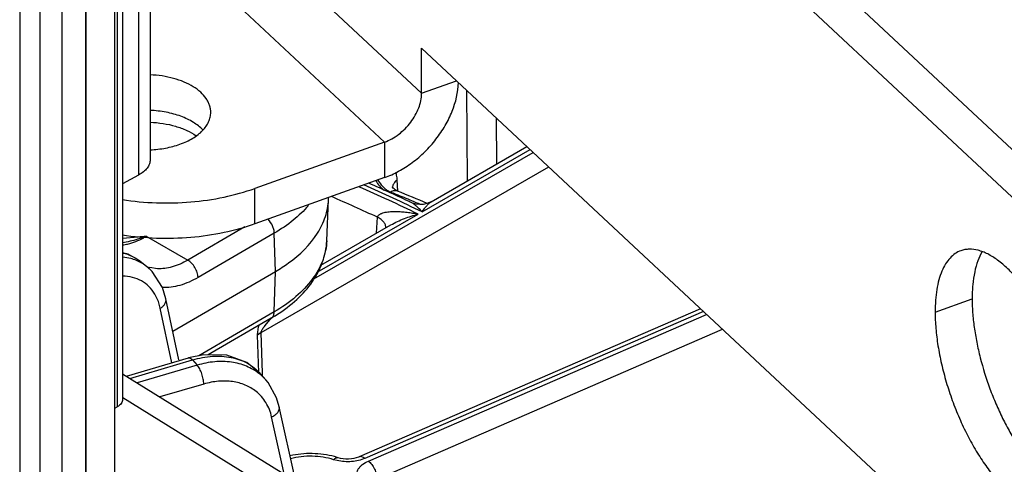
# Model space of a CAD drawing. Units: inches. Extents: x 0 to 17, y 0 to 11.
# Drawn here: x 13.7 to 14.2, y 6.6 to 6.8 of the extents above; entities that cross this region are included whole.
import ezdxf

# ---------------------------------------------------------------- set-up
doc = ezdxf.new("R2010")
doc.units = ezdxf.units.IN
doc.header["$LTSCALE"] = 0.935
doc.header["$MEASUREMENT"] = 0
doc.layers.get('0').update_dxf_attribs({"linetype": 'CONTINUOUS'})
doc.layers.add('02___PRT_ALL_AXES', color=7, linetype='CONTINUOUS')

msp = doc.modelspace()

# ---------------------------------------------------------------- linework, layer by layer
at = {"color": 9, "linetype": 'CONTINUOUS'}
for p, q in [((13.8059404439, 7.694038697), (13.8059404439, 6.7398088178)), ((13.7956184725, 7.6912805374), (13.7956184725, 6.6280787004)), ((13.7805884474, 6.3037066126), (13.7805884474, 7.6872643269)), ((13.7689053825, 7.684142466), (13.7689053825, 6.2674896381)), ((13.7485797919, 7.6787112143), (13.7485797919, 6.2672882656)), ((13.9424195506, 6.7792100822), (13.8564165342, 6.8594792448)), ((13.9245602715, 6.7556853744), (13.8385572551, 6.8359545371)), ((13.9424195506, 6.7792100822), (13.9592762439, 6.7852301816)), ((13.9640836575, 6.7807433287), (13.9644339083, 6.7369327093)), ((13.9784543618, 6.7673309611), (13.978638043, 6.7451043512)), ((13.9245602715, 6.7556853744), (13.9245602715, 6.7385388237)), ((13.8903904157, 6.6897110652), (13.9963225591, 6.7506537583)), ((13.9426682049, 6.7220506862), (13.9948216977, 6.7520545566)), ((13.8650233894, 6.6638995661), (14.0037583604, 6.7437137046)), ((13.9286397148, 6.7348804371), (13.9284262242, 6.7338814695)), ((13.9310415734, 6.7320513696), (13.9307016773, 6.7375236295)), ((13.8620527945, 6.7162152742), (13.8620527945, 6.733361825)), ((13.9274869011, 6.7315492855), (13.9271063992, 6.7312740858)), ((13.9368380423, 6.7268890025), (13.9375014313, 6.7266145042)), ((13.9375014313, 6.7266145042), (13.938447881, 6.7262221688)), ((13.8920861647, 6.6929508714), (13.9407922835, 6.7209714698)), ((13.9207355259, 6.7117930253), (13.9212274042, 6.719428577)), ((13.8572472891, 6.7148174441), (13.8296314883, 6.6987736147)), ((13.8713976379, 6.7117923957), (13.8345936711, 6.6904105584)), ((13.8719476967, 6.6933449014), (13.8713976379, 6.7117923957)), ((13.80575494, 6.7099244884), (13.7981907889, 6.7091782849)), ((13.8096234244, 6.7102530626), (13.8296314883, 6.6987736147)), ((13.814972019, 6.6946297649), (13.8113272767, 6.6951859182)), ((13.8713456212, 6.6738437787), (13.8719476967, 6.6933449014)), ((13.8154950288, 6.6788147142), (13.8137840562, 6.6824221588)), ((13.81640422, 6.6756163016), (13.8154950288, 6.6788147142)), ((13.821960265, 6.6492986857), (13.81640422, 6.6756163016)), ((13.8713456212, 6.6738437787), (13.8349175602, 6.6526803297)), ((14.0784409896, 6.6740101947), (13.91512556, 6.6032165724)), ((13.8669437311, 6.6672256612), (13.8700799429, 6.6709666079)), ((13.9167935635, 6.6019339591), (14.0799083914, 6.6726406251)), ((13.8650233894, 6.6638995661), (13.8633293034, 6.6626239112)), ((13.865685974, 6.6442501519), (13.8650233894, 6.6638995661)), ((13.9209939278, 6.5931880309), (14.0876393215, 6.665425119)), ((13.8639420435, 6.6446748326), (13.8633293034, 6.6626239112)), ((13.8017567111, 6.6417770682), (13.8319857106, 6.6506658016)), ((13.8319857106, 6.6506658016), (13.8342106679, 6.6481436458)), ((13.8342106679, 6.6481436458), (13.8052343342, 6.6396232545)), ((13.8657341395, 6.6428212405), (13.865685974, 6.6442501519)), ((13.8373856035, 6.6390285703), (13.8162359293, 6.6328095813)), ((13.7983793811, 6.63253656), (13.9110384064, 6.5627628797)), ((13.8761429663, 6.595707055), (13.8701167206, 6.6231700455)), ((13.9017528756, 6.6021257649), (13.9000021771, 6.6025920089))]:
    msp.add_line(p, q, dxfattribs=at)
at = {"color": 7, "linetype": 'CONTINUOUS'}
for p, q in [((13.8115042454, 7.6955254143), (13.8115042454, 6.7471973784)), ((13.7945098627, 6.3216589823), (13.7945098627, 7.690984303)), ((13.7981952625, 7.6919690878), (13.7981952625, 6.6315839435)), ((13.7803595675, 7.6872031673), (13.7803595675, 6.2674990812)), ((13.7582952664, 7.6813073105), (13.7582952664, 6.2728810299)), ((13.9087990942, 7.0493965649), (14.3000629441, 6.6842184242)), ((13.947095231, 6.7269577696), (13.9932572188, 6.7535147311)), ((13.8059404439, 6.7398088178), (13.7981952625, 6.7356381643)), ((13.9245602715, 6.7385388237), (13.8620527945, 6.7162152742)), ((13.8967106365, 6.7081472469), (13.8975591897, 6.7279817045)), ((13.8938537921, 6.6963280045), (13.9276001831, 6.7157422813)), ((13.8064505646, 6.6984506805), (13.8098831778, 6.6957220038)), ((13.8224263421, 6.6645746997), (13.8719476967, 6.6933449014)), ((13.8253589098, 6.6506838491), (13.8191422285, 6.6801307363)), ((14.0770407552, 6.6753170749), (13.9123415265, 6.6039236061)), ((13.8698998372, 6.6708375751), (13.8394666786, 6.653156958)), ((13.8000259648, 6.6428489801), (13.8300109852, 6.6516659723)), ((13.8374654891, 6.6532071726), (13.8300088408, 6.651665339)), ((13.7981952625, 6.6439827981), (13.9276241407, 6.5638229605)), ((13.8645083216, 6.6442103117), (13.8672869676, 6.641060534)), ((13.7945098627, 6.6274604955), (13.7956184725, 6.6280787004)), ((13.8815516529, 6.5926486637), (13.873779111, 6.6280699287))]:
    msp.add_line(p, q, dxfattribs=at)
at = {"color": 3, "linetype": 'CONTINUOUS'}
for p, q in [((13.8909398151, 7.0430184079), (14.282203665, 6.6778402672)), ((13.9424195506, 6.8009630328), (14.2307239295, 6.5318800161)), ((13.9424195506, 6.7792100822), (13.9424195506, 6.8009630328)), ((13.9245602715, 6.7556853744), (13.8620527945, 6.733361825))]:
    msp.add_line(p, q, dxfattribs=at)
at = {"color": 7, "linetype": 'CONTINUOUS'}
for points in [[(13.9308177177, 6.7320373888), (13.9305180252, 6.7321691462), (13.9297621505, 6.7326045926), (13.9291655309, 6.7330831459), (13.9287345538, 6.7335444593), (13.9284615386, 6.7339287394), (13.92832623, 6.7341796353), (13.9283034864, 6.7342325318)], [(13.9470953038, 6.7269577814), (13.9465845277, 6.72668252), (13.944981562, 6.7260353352), (13.9432707005, 6.7256579407), (13.9415111744, 6.7255717011), (13.9397662646, 6.7257810744), (13.9380976425, 6.7262732286), (13.937443971, 6.7265527973)], [(13.806451635, 6.698449505), (13.8009121111, 6.7016752104), (13.7981952625, 6.7022835406)], [(13.8191418598, 6.6801324802), (13.8174360374, 6.6856192433), (13.8124916088, 6.6933148431), (13.809826672, 6.6957667624)], [(13.8645084674, 6.6442102425), (13.8581549391, 6.6494158939), (13.8485045322, 6.6529301767), (13.8374654891, 6.6532071726)], [(13.8737787611, 6.6280715207), (13.8724883881, 6.6324040488), (13.8683931281, 6.6397242217), (13.8672749776, 6.6410740234)], [(13.9123414526, 6.6039235741), (13.9119276909, 6.603755688), (13.9109525597, 6.6034360191), (13.9098128032, 6.6031686018), (13.9085501405, 6.6029804917), (13.907213562, 6.6028897045), (13.9058568716, 6.6029047079), (13.904536552, 6.6030239919), (13.9033067377, 6.6032358112), (13.9022159509, 6.6035185978), (13.9021132354, 6.6035505787)]]:
    msp.add_lwpolyline(points, dxfattribs=at)
at = {"color": 9, "linetype": 'CONTINUOUS'}
for centre, radius, start, end in [((13.4403419977, 5.6714972307), 1.1644716318, 64.445024119, 65.9643340741), ((13.4358459875, 5.66414168), 1.1712642599, 64.4618369844, 65.9997823844), ((13.4120990522, 5.4565396103), 1.3752360912, 67.8693859498, 67.9903234123), ((13.4159106678, 5.4658876376), 1.3651408477, 67.524012623, 67.8697730121), ((13.4287325986, 5.6492500609), 1.1780633217, 65.2881721584, 66.4752015052), ((13.4196712367, 5.4749781475), 1.3553032032, 67.3358647244, 67.5239977471), ((13.8792971394, 5.8670091729), 0.8461174175, 94.7233811879, 94.9862833418), ((13.7855481201, 6.7739930675), 0.068135169, 289.1249641171, 290.6921170451), ((13.7969092634, 6.6791047934), 0.021098708, 63.7355518114, 71.6848679291), ((13.7972601332, 6.6798103984), 0.0203106838, 51.7814891957, 63.7423382666), ((13.8154762596, 6.7108259179), 0.0161809657, 249.649123899, 255.1427711257), ((13.8490333747, 6.6249504591), 0.0243460664, 41.4758201641, 51.3610336157)]:
    msp.add_arc(centre, radius, start, end, dxfattribs=at)
at = {"color": 7, "linetype": 'CONTINUOUS'}
for centre, radius, start, end in [((13.43384225, 5.6515757203), 1.1870932543, 64.8979988907, 65.9793266529), ((13.4155989028, 5.4594369691), 1.3729392938, 67.3113047692, 67.9591576645), ((13.8682716648, 6.7292338179), 0.0293142796, 357.5519559313, 359.3391654919), ((13.8296578895, 6.7401183267), 0.0801201403, 300.1502999756, 302.3051522155), ((13.8902927553, 6.5661660867), 0.0392087233, 72.4537341608, 75.0573669173)]:
    msp.add_arc(centre, radius, start, end, dxfattribs=at)
for points, knots in [([(13.9245602715, 6.7385388237), (13.9269066948, 6.7393768114), (13.9315649827, 6.7414929532), (13.9381049799, 6.7457120002), (13.9441552494, 6.7509086185), (13.9494968542, 6.7568938304), (13.9539419308, 6.7634615813), (13.9583281606, 6.772401191), (13.9600896418, 6.7796728933), (13.9602575438, 6.7843981058)], [0, 0, 0, 0, 0.1222046131, 0.249754704, 0.3805527858, 0.5121779793, 0.6421384479, 0.768095228, 1, 1, 1, 1]), ([(13.8115033972, 6.7471973729), (13.8115037348, 6.7465010342), (13.8112340843, 6.7450443976), (13.810083151, 6.7430298787), (13.8082724891, 6.7412292499), (13.8067682592, 6.7402545828), (13.8059404439, 6.7398088178)], [0, 0, 0, 0, 0.2158009158, 0.4481797688, 0.7086231434, 1, 1, 1, 1]), ([(13.8922315617, 6.7117668461), (13.8938077904, 6.7142577639), (13.8963562609, 6.7194717212), (13.8974399793, 6.7251933996), (13.8975591912, 6.7279817045)], [0, 0, 0, 0, 0.5136695094, 1, 1, 1, 1]), ([(13.8620527945, 6.7162152742), (13.8571894452, 6.7144784065), (13.8469542664, 6.7116546499), (13.8309785766, 6.7093556495), (13.8145286584, 6.7089456309), (13.8035403968, 6.7099586331), (13.7981251333, 6.7107986909)], [0, 0, 0, 0, 0.2392693501, 0.4901636429, 0.746096904, 1, 1, 1, 1]), ([(13.8719476967, 6.6933449014), (13.8741211869, 6.6946076244), (13.8818288881, 6.6995657), (13.8886673281, 6.7061342794), (13.8922315617, 6.7117668461)], [0, 0, 0, 0, 0.2738433843, 1, 1, 1, 1]), ([(13.8724763644, 6.6723996801), (13.8759408786, 6.6745915476), (13.8823093426, 6.6793553034), (13.8900238706, 6.6879766157), (13.8943408304, 6.6961510806), (13.896220895, 6.7029645971), (13.8966368361, 6.7064222033), (13.8967106365, 6.7081472469)], [0, 0, 0, 0, 0.274231768, 0.5286541351, 0.7681285009, 0.8845037239, 1, 1, 1, 1]), ([(13.7981952887, 6.6315839537), (13.7981951715, 6.6312553755), (13.7980709561, 6.6305687739), (13.7975385365, 6.6296152258), (13.796699312, 6.6287603585), (13.7960021669, 6.6282926636), (13.7956184725, 6.6280787004)], [0, 0, 0, 0, 0.2167468334, 0.4498003488, 0.710202585, 1, 1, 1, 1]), ([(13.9004027948, 6.6040489468), (13.8986846108, 6.6045080558), (13.8951462129, 6.6052088494), (13.889730767, 6.6056245865), (13.8842871828, 6.6054159914), (13.8807020417, 6.6048548584), (13.8789500068, 6.6044655578)], [0, 0, 0, 0, 0.2465120341, 0.4984654074, 0.7512286145, 1, 1, 1, 1])]:
    msp.add_open_spline(points, degree=3, knots=knots, dxfattribs=at)
at = {"color": 3, "linetype": 'CONTINUOUS'}
for points, knots in [([(13.9245602715, 6.7556853744), (13.9257600475, 6.7561138553), (13.9281417768, 6.7572018033), (13.931478186, 6.7593761271), (13.9345529256, 6.7620584558), (13.9372506523, 6.7651442812), (13.9394711985, 6.7685247676), (13.9416179052, 6.773102091), (13.9424195506, 6.776817515), (13.9424195506, 6.7792100822)], [0, 0, 0, 0, 0.1226055553, 0.2507475564, 0.382029477, 0.5140178139, 0.6440725774, 0.7697459937, 1, 1, 1, 1]), ([(13.7981251333, 6.7279452417), (13.8035403968, 6.7271051839), (13.8145286584, 6.7260921817), (13.8309785766, 6.7265022003), (13.8469542664, 6.7288012007), (13.8571894452, 6.7316249573), (13.8620527945, 6.733361825)], [0, 0, 0, 0, 0.253903096, 0.5098363571, 0.7607306499, 1, 1, 1, 1])]:
    msp.add_open_spline(points, degree=3, knots=knots, dxfattribs=at)
at = {"color": 9, "linetype": 'CONTINUOUS'}
for points, knots in [([(13.8115293779, 6.7652619513), (13.8156568014, 6.765101175), (13.821711149, 6.7641955195), (13.8290441319, 6.7615230397), (13.832266679, 6.7597490151), (13.8337065475, 6.7587581609)], [0, 0, 0, 0, 0.5304677371, 0.7755305524, 1, 1, 1, 1]), ([(13.9307016773, 6.7375236295), (13.9306823929, 6.7378339568), (13.9305788901, 6.7390001058), (13.930347277, 6.7401584754), (13.930081323, 6.7409764011)], [0, 0, 0, 0, 0.2655208325, 1, 1, 1, 1]), ([(13.9204133133, 6.7370556328), (13.9209230879, 6.7361740706), (13.9220970863, 6.7345227569), (13.9235554702, 6.7331137641), (13.9243395145, 6.732501033)], [0, 0, 0, 0, 0.5057793681, 1, 1, 1, 1]), ([(13.9212858521, 6.7373654106), (13.9216707257, 6.7367239826), (13.9225257826, 6.7354991525), (13.9240232318, 6.7338754374), (13.9256754918, 6.732529336), (13.9268784294, 6.7318297098), (13.9274869012, 6.7315492856)], [0, 0, 0, 0, 0.2604619733, 0.5182361447, 0.7667160239, 1, 1, 1, 1]), ([(13.9307016773, 6.7375236295), (13.9302264922, 6.7371559319), (13.9293980024, 6.7363721437), (13.9288159182, 6.7353781277), (13.9286397148, 6.7348804371)], [0, 0, 0, 0, 0.5322790858, 1, 1, 1, 1]), ([(13.9308176331, 6.7320374251), (13.9305758083, 6.7321352413), (13.9300467488, 6.73226366), (13.9292042506, 6.7322353441), (13.9283296808, 6.731996641), (13.9277666763, 6.7317171259), (13.9274869012, 6.7315492856)], [0, 0, 0, 0, 0.2247350459, 0.4617902821, 0.718921838, 1, 1, 1, 1]), ([(13.8878335892, 6.7250922813), (13.8856436525, 6.722521639), (13.8804801135, 6.71761974), (13.8745931304, 6.7136488668), (13.8713976379, 6.7117923957)], [0, 0, 0, 0, 0.477473506, 1, 1, 1, 1]), ([(13.9426682049, 6.7220506862), (13.9422407056, 6.7225430583), (13.9413900835, 6.7234733947), (13.9400793092, 6.7247328513), (13.9389743783, 6.7256311132), (13.9380964191, 6.7262130308), (13.9376605898, 6.7264512678), (13.9374439679, 6.7265528025)], [0, 0, 0, 0, 0.2820059492, 0.544792114, 0.7856474137, 0.8965340924, 1, 1, 1, 1]), ([(13.9426682049, 6.7220506862), (13.9430317945, 6.7225874296), (13.9437514688, 6.7235994223), (13.9448623877, 6.7249773378), (13.9457980561, 6.7259634132), (13.946541699, 6.7265963244), (13.9469110754, 6.7268518644), (13.9470951548, 6.7269577549)], [0, 0, 0, 0, 0.2924579085, 0.5598377026, 0.7980710582, 0.9041996158, 1, 1, 1, 1]), ([(13.9212273475, 6.7194286031), (13.9212519296, 6.7196132135), (13.9213654152, 6.7199756052), (13.9217041084, 6.7204296458), (13.9221423776, 6.7207923762), (13.9226419144, 6.7210869904), (13.9231827024, 6.7213286868), (13.9239481525, 6.7215954965), (13.924954004, 6.7218411634), (13.9261992744, 6.7220363952), (13.927475457, 6.7221564879), (13.9287722956, 6.7222158421), (13.9305278068, 6.7222268023), (13.9327455469, 6.7221293161), (13.9354205147, 6.7218707156), (13.9381089567, 6.7214872522), (13.9398977808, 6.7211559155), (13.9407922835, 6.7209714698)], [0, 0, 0, 0, 0.0270701405, 0.0538835475, 0.0812301895, 0.10926186, 0.1379449212, 0.1671930265, 0.2269862861, 0.288130272, 0.3502771107, 0.4132050508, 0.4767668657, 0.6053959401, 0.7356556174, 0.8672478983, 1, 1, 1, 1]), ([(13.9276001576, 6.7157422735), (13.9286478101, 6.7163450622), (13.9307924748, 6.7174337088), (13.9340927409, 6.7188234561), (13.9374243899, 6.7200045253), (13.9396693298, 6.7206700811), (13.9407922835, 6.7209714698)], [0, 0, 0, 0, 0.2549050752, 0.5064418607, 0.7547948007, 1, 1, 1, 1]), ([(13.8713976379, 6.7117923957), (13.8713805039, 6.7123670229), (13.8711966983, 6.7135672376), (13.8703778162, 6.7159243707), (13.8693149874, 6.7175719329), (13.8684423661, 6.7185163723)], [0, 0, 0, 0, 0.2309679666, 0.4833862239, 1, 1, 1, 1]), ([(13.9251650413, 6.7143225802), (13.9251798373, 6.7145572885), (13.9251606962, 6.7150374723), (13.9249230574, 6.7160122521), (13.9242312051, 6.7172126457), (13.9229230231, 6.7184598567), (13.9218305228, 6.7191255798), (13.921227348, 6.7194286051)], [0, 0, 0, 0, 0.1036995547, 0.2101898413, 0.4399123625, 0.7023539461, 1, 1, 1, 1]), ([(13.79817778, 6.7060920109), (13.7990060091, 6.706195727), (13.8025680389, 6.706853736), (13.8059629631, 6.7082602837), (13.8084131482, 6.7095764274)], [0, 0, 0, 0, 0.2308345728, 1, 1, 1, 1]), ([(13.8078712175, 6.7096185339), (13.8070614884, 6.7093377985), (13.8038852556, 6.7083037598), (13.8006277026, 6.7075184813), (13.7981828487, 6.7070846964)], [0, 0, 0, 0, 0.2565870513, 1, 1, 1, 1]), ([(13.8967106458, 6.7081472468), (13.8966422782, 6.7065490919), (13.8962337429, 6.7033234617), (13.8943407585, 6.6968780199), (13.8898596847, 6.6890003418), (13.8817559291, 6.6806213795), (13.8750381765, 6.6759890262), (13.8713456212, 6.6738437787)], [0, 0, 0, 0, 0.1080618232, 0.2184860441, 0.4521934219, 0.7115080483, 1, 1, 1, 1]), ([(13.7983060183, 6.7021989045), (13.799804526, 6.7018826976), (13.8026963422, 6.7009545055), (13.8052932358, 6.699369171), (13.8064503417, 6.6984505134)], [0, 0, 0, 0, 0.5089844482, 1, 1, 1, 1]), ([(13.8035393887, 6.699134694), (13.8031187779, 6.6992743267), (13.801387723, 6.6997909632), (13.7995959783, 6.7000986271), (13.798238822, 6.7002214928)], [0, 0, 0, 0, 0.2454096122, 1, 1, 1, 1]), ([(13.8296314883, 6.6987736147), (13.827270337, 6.6974018846), (13.8225509948, 6.6952584842), (13.8173684333, 6.6945143415), (13.814972019, 6.6946297649)], [0, 0, 0, 0, 0.5323106326, 1, 1, 1, 1]), ([(13.8345936711, 6.6904105584), (13.834569771, 6.691212106), (13.8342338031, 6.6928875622), (13.8331653652, 6.6952366775), (13.831622354, 6.6972932393), (13.8303187406, 6.6983793098), (13.8296314883, 6.6987736147)], [0, 0, 0, 0, 0.2390531289, 0.5019621696, 0.7637998956, 1, 1, 1, 1]), ([(13.8137840562, 6.6824221588), (13.8129912382, 6.6837375331), (13.811091887, 6.6861659759), (13.8073735506, 6.6889290832), (13.8029893341, 6.6906409531), (13.799832599, 6.6910354552), (13.7982201239, 6.6910666686)], [0, 0, 0, 0, 0.248061093, 0.4915152032, 0.739510491, 1, 1, 1, 1]), ([(13.8345936711, 6.6904105584), (13.8318266136, 6.6888030337), (13.8263020059, 6.6862959799), (13.8202302159, 6.6854453001), (13.8174309779, 6.6855993346)], [0, 0, 0, 0, 0.5330338481, 1, 1, 1, 1]), ([(13.81640422, 6.6756163016), (13.8168725746, 6.6758988498), (13.8177140855, 6.6765230139), (13.818682594, 6.6776527403), (13.8192135503, 6.67888856), (13.819224993, 6.6797445892), (13.8191418755, 6.6801306612)], [0, 0, 0, 0, 0.2930224382, 0.5567702768, 0.7884395598, 1, 1, 1, 1]), ([(13.8698998325, 6.6708375833), (13.8701200435, 6.6709655863), (13.8705329946, 6.6713083297), (13.8709845379, 6.672012664), (13.8712646114, 6.6728797097), (13.8713353726, 6.6735118283), (13.8713456212, 6.6738437787)], [0, 0, 0, 0, 0.2199337015, 0.4542222915, 0.7132361541, 1, 1, 1, 1]), ([(13.8633293034, 6.6626239112), (13.8633163007, 6.663004608), (13.8633516137, 6.6638006496), (13.8635982362, 6.6654383304), (13.863917301, 6.6666743393), (13.8641541381, 6.6675015409)], [0, 0, 0, 0, 0.2302213645, 0.4799645741, 1, 1, 1, 1]), ([(13.8650233894, 6.6638995661), (13.8650171019, 6.6640577489), (13.8650934098, 6.664386157), (13.8652954318, 6.6648386683), (13.8655432384, 6.6652770178), (13.8658960576, 6.6658272135), (13.8663619779, 6.6664770711), (13.8667496077, 6.6669795262), (13.8669437311, 6.6672256612)], [0, 0, 0, 0, 0.122198636, 0.2535258774, 0.3831403786, 0.5101659478, 0.7580271717, 1, 1, 1, 1]), ([(13.8300107495, 6.6516667739), (13.8301528496, 6.6517085276), (13.8305859812, 6.6517253055), (13.8312993169, 6.6513646434), (13.8317515812, 6.6509312047), (13.8319857106, 6.6506658016)], [0, 0, 0, 0, 0.1920021854, 0.541195645, 1, 1, 1, 1]), ([(13.8319857106, 6.6506658016), (13.8351137701, 6.6515854879), (13.8413235819, 6.652765486), (13.8504281121, 6.6523262724), (13.8572397156, 6.6499722914), (13.8617384931, 6.6469903569), (13.8636493812, 6.6451816293), (13.8645082599, 6.6442105248)], [0, 0, 0, 0, 0.2801826828, 0.5381212727, 0.7752777756, 0.8885936207, 1, 1, 1, 1]), ([(13.8642353254, 6.6439670742), (13.8623576947, 6.6454683789), (13.8580309087, 6.6479845747), (13.8505833668, 6.6499181813), (13.8424438961, 6.6500373483), (13.8369574849, 6.6489512762), (13.8342106679, 6.6481436458)], [0, 0, 0, 0, 0.2294378308, 0.4702333622, 0.726751494, 1, 1, 1, 1]), ([(13.8373856035, 6.6390285703), (13.8373701117, 6.639844263), (13.8371561583, 6.6415460076), (13.8364881973, 6.6440217727), (13.8355232676, 6.6462800579), (13.834679805, 6.6476118438), (13.8342106679, 6.6481436458)], [0, 0, 0, 0, 0.249815682, 0.522266129, 0.7828514398, 1, 1, 1, 1]), ([(13.8626394703, 6.635482667), (13.8610579519, 6.6367489409), (13.8574167841, 6.6388726183), (13.8511503584, 6.6405099325), (13.8443056826, 6.6406181298), (13.8396935743, 6.6397070872), (13.8373856035, 6.6390285703)], [0, 0, 0, 0, 0.2298251415, 0.4707378748, 0.7271081802, 1, 1, 1, 1]), ([(13.8701167206, 6.6231700455), (13.8695861251, 6.6255863788), (13.8682281579, 6.6291029938), (13.8653311955, 6.6330563565), (13.863578223, 6.6347310361), (13.8626394703, 6.635482667)], [0, 0, 0, 0, 0.506662537, 0.7537075607, 1, 1, 1, 1]), ([(13.8701167206, 6.6231700455), (13.8707127526, 6.6234444654), (13.8717937037, 6.624076696), (13.8730750336, 6.6252817258), (13.8737160864, 6.6264667252), (13.8738654896, 6.6274075826), (13.8738233892, 6.6278559731), (13.8737760644, 6.6280692574)], [0, 0, 0, 0, 0.3001981394, 0.5679824827, 0.7965171768, 0.9000492809, 1, 1, 1, 1]), ([(13.9000021771, 6.6025920089), (13.8983781215, 6.6031057091), (13.8949730288, 6.6038882983), (13.8897134064, 6.6043515288), (13.8844080369, 6.6041195294), (13.8809300366, 6.6034916359), (13.8792521439, 6.6030543835)], [0, 0, 0, 0, 0.2433695879, 0.4970507104, 0.7522630642, 1, 1, 1, 1]), ([(13.9000021771, 6.6025920089), (13.900178176, 6.6027774762), (13.9005245868, 6.6031002923), (13.9010773037, 6.6034539836), (13.9016135953, 6.6036250767), (13.9019624386, 6.6035981383), (13.9021132113, 6.6035505026)], [0, 0, 0, 0, 0.3158317958, 0.5822601646, 0.8046839754, 1, 1, 1, 1]), ([(13.91512556, 6.6032165724), (13.9141425608, 6.6027904929), (13.9120207628, 6.6021091625), (13.908662247, 6.6015920254), (13.9051860411, 6.6015632258), (13.902876039, 6.6018791249), (13.9017528756, 6.6021257649)], [0, 0, 0, 0, 0.2361766567, 0.4883252968, 0.7465061169, 1, 1, 1, 1]), ([(13.9115353481, 6.5937235508), (13.9113942553, 6.5940905477), (13.9111951012, 6.5948519763), (13.9111870951, 6.5960346472), (13.911476668, 6.5972025216), (13.9120517125, 6.5983258188), (13.9128946432, 6.5993826949), (13.9144051086, 6.6007286303), (13.9157972503, 6.6015020217), (13.9167935635, 6.6019339591)], [0, 0, 0, 0, 0.1091959917, 0.2161608792, 0.3251381958, 0.4400964141, 0.5639579993, 0.6984175682, 1, 1, 1, 1]), ([(13.91512556, 6.6032165724), (13.9148876958, 6.6033994786), (13.9144162307, 6.6037113015), (13.9136780255, 6.6040135635), (13.9129730321, 6.604103636), (13.9125337143, 6.6040068088), (13.9123415384, 6.6039235785)], [0, 0, 0, 0, 0.2998889502, 0.5617980618, 0.790692073, 1, 1, 1, 1]), ([(13.9167935635, 6.6019339591), (13.9170785707, 6.6017148022), (13.9176389981, 6.6012020978), (13.9184029484, 6.6002981917), (13.919109936, 6.5992477201), (13.9199419802, 6.5977028036), (13.9205569164, 6.596051686), (13.9209066491, 6.5943885367), (13.9209840973, 6.5935784116), (13.9209939278, 6.5931880309)], [0, 0, 0, 0, 0.108272382, 0.2277749607, 0.3557028599, 0.4888498071, 0.7556887395, 0.8823983139, 1, 1, 1, 1])]:
    msp.add_open_spline(points, degree=3, knots=knots, dxfattribs=at)
at = {"layer": '02___PRT_ALL_AXES', "color": 9, "linetype": 'CONTINUOUS'}
msp.add_line((14.1901415827, 6.6737451441), (14.2080008618, 6.6801233011), dxfattribs=at)
at = {"layer": '02___PRT_ALL_AXES', "color": 3, "linetype": 'CONTINUOUS'}
for points, knots in [([(13.8407326831, 6.7700336234), (13.8407326996, 6.7706012976), (13.8406388847, 6.7717486317), (13.8402178677, 6.7734454894), (13.8395231069, 6.7751093897), (13.8382085928, 6.7773175557), (13.8358679779, 6.7799153649), (13.8322293108, 6.7825803595), (13.8278146248, 6.7848035278), (13.8227722553, 6.7865142995), (13.8172724896, 6.7876578501), (13.8134551948, 6.7880135463), (13.8115136698, 6.7880896681)], [0, 0, 0, 0, 0.0455735198, 0.091935741, 0.1398077065, 0.1897969282, 0.2976580668, 0.4177360333, 0.5500026536, 0.6929437457, 0.8440124474, 1, 1, 1, 1]), ([(13.8258766463, 6.7546424387), (13.8269774063, 6.7550355576), (13.8290879526, 6.7558954937), (13.8320216233, 6.7574434306), (13.8345962412, 6.7591961751), (13.8367700335, 6.7611263383), (13.8385086808, 6.7632064568), (13.8397800132, 6.7654083689), (13.8405576249, 6.7676965178), (13.8407326608, 6.7692642995), (13.8407326831, 6.7700336234)], [0, 0, 0, 0, 0.1543373634, 0.3004098422, 0.4372115444, 0.5646083376, 0.6830548204, 0.7936690287, 0.8984170595, 1, 1, 1, 1]), ([(13.8115116517, 6.7519774837), (13.8140129457, 6.752075452), (13.8188860659, 6.7526036126), (13.823634743, 6.7538417787), (13.8258766463, 6.7546424387)], [0, 0, 0, 0, 0.5125544078, 1, 1, 1, 1]), ([(14.2025933593, 6.7033252764), (14.2016171997, 6.7029766812), (14.1997010227, 6.7019956645), (14.1971921152, 6.699793555), (14.1950414867, 6.6968981297), (14.1932639759, 6.6933548221), (14.1918681275, 6.6892057611), (14.1908650652, 6.6844957129), (14.1902655237, 6.6792792636), (14.1901415827, 6.6756355301), (14.1901415827, 6.6737451441)], [0, 0, 0, 0, 0.0915805579, 0.1878007627, 0.2924840365, 0.4082724597, 0.536646554, 0.6782310743, 0.8329795912, 1, 1, 1, 1]), ([(14.2591881444, 6.6093019428), (14.2591881444, 6.6119307052), (14.2589322558, 6.6173719045), (14.25789095, 6.6257029343), (14.2561951762, 6.6343491443), (14.2538795231, 6.6431378217), (14.2509885025, 6.6518961373), (14.2475797549, 6.6604502437), (14.243721005, 6.6686308275), (14.2394885113, 6.6762760771), (14.2349663676, 6.6832357768), (14.2302439164, 6.6893741829), (14.2254119068, 6.6945736089), (14.2205620629, 6.6987341328), (14.2164451293, 6.7013551246), (14.2132246006, 6.7028036059), (14.2102754096, 6.7037670543), (14.2073281786, 6.7041714607), (14.2045305329, 6.7038978612), (14.2032211238, 6.7035494566), (14.2025933593, 6.7033252764)], [0, 0, 0, 0, 0.0661332804, 0.1368452526, 0.2110484072, 0.2876280667, 0.3653463705, 0.442937553, 0.5191436162, 0.5927461122, 0.6626145864, 0.727753142, 0.7873526237, 0.8408664637, 0.8881224593, 0.909515991, 0.9295376914, 0.9660967253, 0.9832301601, 1, 1, 1, 1]), ([(14.1901415827, 6.6737451441), (14.1901415827, 6.6711163816), (14.1903974713, 6.6656751824), (14.191438777, 6.6573441526), (14.1931345509, 6.6486979426), (14.195450204, 6.6399092652), (14.1983412246, 6.6311509496), (14.2017499722, 6.6225968432), (14.2056087221, 6.6144162594), (14.2098412158, 6.6067710098), (14.2143633595, 6.59981131), (14.2190858107, 6.593672904), (14.2239178203, 6.588473478), (14.2287676642, 6.5843129541), (14.2328845978, 6.5816919623), (14.2361051265, 6.580243481), (14.2390543174, 6.5792800326), (14.2420015485, 6.5788756262), (14.2447991942, 6.5791492257), (14.2461086033, 6.5794976303), (14.2467363678, 6.5797218105)], [0, 0, 0, 0, 0.0661332804, 0.1368452526, 0.2110484072, 0.2876280667, 0.3653463705, 0.442937553, 0.5191436162, 0.5927461122, 0.6626145864, 0.727753142, 0.7873526237, 0.8408664637, 0.8881224593, 0.909515991, 0.9295376914, 0.9660967253, 0.9832301601, 1, 1, 1, 1])]:
    msp.add_open_spline(points, degree=3, knots=knots, dxfattribs=at)
at = {"layer": '02___PRT_ALL_AXES', "color": 7, "linetype": 'CONTINUOUS'}
for points, knots in [([(13.8369409206, 6.7615153285), (13.8355981696, 6.7629449792), (13.8331547682, 6.7648397901), (13.8294665712, 6.766845478), (13.8262907859, 6.7681842303), (13.8228526761, 6.7692820301), (13.8179342397, 6.7704173352), (13.8140998926, 6.7708417188), (13.8115136698, 6.7709431173)], [0, 0, 0, 0, 0.2122623351, 0.3297743866, 0.4541513279, 0.5845581899, 0.7198968307, 1, 1, 1, 1]), ([(14.2127996602, 6.702896782), (14.2119689815, 6.7014891109), (14.2105230838, 6.6982930253), (14.2090570072, 6.692916692), (14.2081786023, 6.686762114), (14.2080008618, 6.682404964), (14.2080008618, 6.6801233011)], [0, 0, 0, 0, 0.2085237182, 0.4445613185, 0.7089121614, 1, 1, 1, 1]), ([(14.2080008618, 6.6801233011), (14.2080008618, 6.6779078958), (14.2081825836, 6.6733403331), (14.2089321031, 6.6663497611), (14.2101595159, 6.659094504), (14.2124284402, 6.6491259876), (14.2155359975, 6.6392045827), (14.219396045, 6.6295347319), (14.222622531, 6.6225366564), (14.2261312028, 6.6159002362), (14.2298714218, 6.6097191521), (14.2337905231, 6.6040814133), (14.2378327228, 6.5990661029), (14.2419410216, 6.5947429429), (14.2460609643, 6.5911719303), (14.2501355659, 6.5884016064), (14.2529407496, 6.587043897), (14.2543129264, 6.5865368138)], [0, 0, 0, 0, 0.0611084152, 0.1259576196, 0.1938101764, 0.2639528979, 0.4078483534, 0.4799650296, 0.5510560922, 0.6203001792, 0.6869238597, 0.7502143484, 0.8095507296, 0.8644318929, 0.9145083857, 0.9596489381, 1, 1, 1, 1])]:
    msp.add_open_spline(points, degree=3, knots=knots, dxfattribs=at)

doc.saveas('drawing.dxf')
